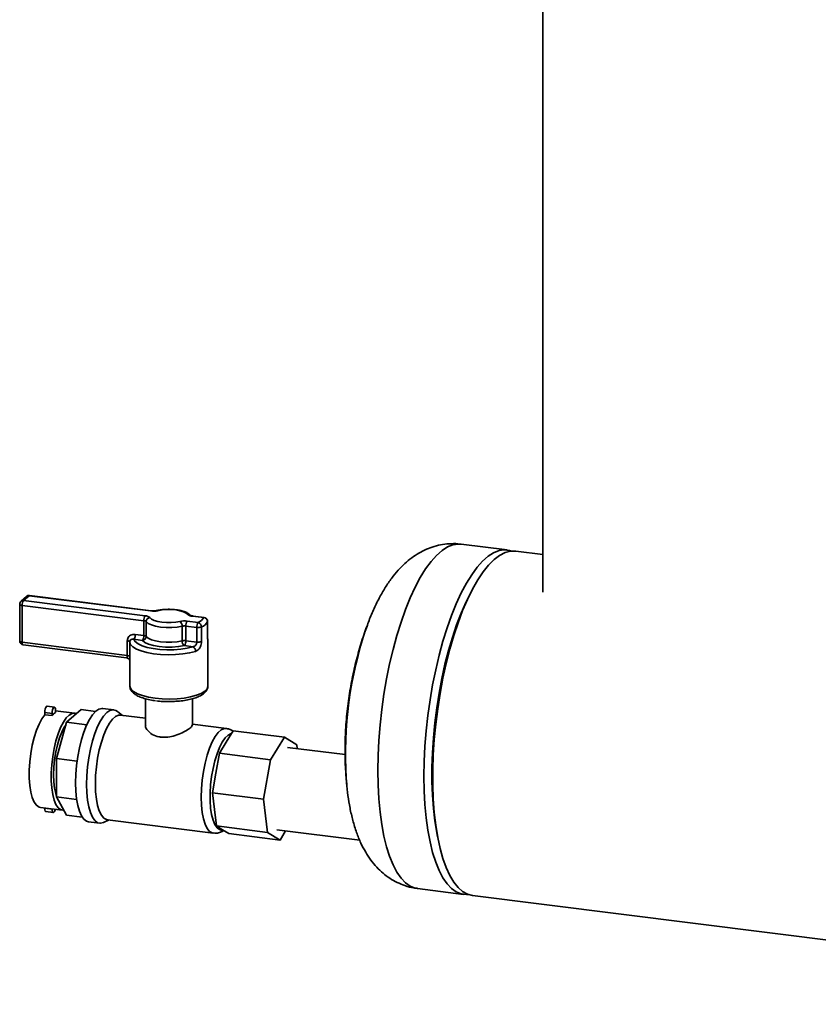
# Paper-space layout 'Blatt1' of a CAD drawing. Units: millimetres. Extents: x 0 to 5940, y 0 to 4200.
# Drawn here: x 4223 to 4427, y 1020 to 1272 of the extents above; entities that cross this region are included whole.
import ezdxf

# ---------------------------------------------------------------- set-up
doc = ezdxf.new("R2010")
doc.units = ezdxf.units.MM

psp = doc.layouts.new('Blatt1')

# ---------------------------------------------------------------- linework, layer by layer
at = {"color": 7, "linetype": 'Continuous', "lineweight": 35, "ltscale": 10}
for p, q in [((4356.56, 1333.38), (4356.56, 1125.19)), ((4347.41, 1135.99), (4335.63, 1137.48)), ((4356.56, 1134.84), (4349.66, 1135.71)), ((4224.41, 1124.09), (4223, 1122.85)), ((4225.07, 1124.29), (4223.66, 1123.04)), ((4223.66, 1123.04), (4254.77, 1119.12)), ((4256.18, 1120.37), (4225.07, 1124.29)), ((4256.31, 1120.42), (4225.2, 1124.34)), ((4222.66, 1122.1), (4222.66, 1112.67)), ((4254.41, 1117.87), (4223.31, 1121.79)), ((4223.31, 1121.79), (4223.31, 1112.36)), ((4254.41, 1114.1), (4254.41, 1117.87)), ((4255.03, 1117.64), (4255.03, 1113.87)), ((4265.52, 1117.77), (4268.35, 1117.41)), ((4269.76, 1118.66), (4266.93, 1119.01)), ((4269.89, 1118.71), (4267.05, 1119.06)), ((4270.76, 1117.71), (4270.75, 1117.67)), ((4270.75, 1113.9), (4270.75, 1117.67)), ((4270.76, 1113.94), (4270.76, 1117.71)), ((4264.24, 1112.7), (4264.24, 1116.48)), ((4268, 1116.16), (4265.16, 1116.51)), ((4265.16, 1116.51), (4265.16, 1112.74)), ((4268, 1112.38), (4268, 1116.16)), ((4269.18, 1116.28), (4269.18, 1112.51)), ((4311.57, 1116.56), (4311.38, 1116.01)), ((4223.31, 1112.36), (4250.2, 1108.97)), ((4250.2, 1108.97), (4250.2, 1112.74)), ((4250.85, 1112.43), (4250.85, 1108.66)), ((4254.06, 1112.84), (4251.89, 1113.11)), ((4252.25, 1114.37), (4254.41, 1114.1)), ((4265.16, 1112.74), (4268, 1112.38)), ((4270.76, 1113.94), (4270.75, 1113.9)), ((4270.85, 1101.15), (4270.85, 1112.66)), ((4223.54, 1111.68), (4250.04, 1108.34)), ((4266.98, 1111.21), (4264.81, 1111.49)), ((4250.85, 1108.09), (4250.85, 1101.15)), ((4254.85, 1097.89), (4254.85, 1091.07)), ((4266.85, 1091.09), (4266.85, 1097.88)), ((4231.54, 1095.74), (4229.67, 1095.97)), ((4231.83, 1094.36), (4231.83, 1094.89)), ((4236.69, 1094.17), (4231.83, 1094.78)), ((4234.68, 1091.85), (4238.37, 1095.11)), ((4238.37, 1095.11), (4242.08, 1094.64)), ((4246.78, 1095.07), (4243.97, 1095.42)), ((4248.96, 1093.63), (4247.73, 1094.64)), ((4230.94, 1094.11), (4229.07, 1094.34)), ((4229.07, 1093.81), (4229.07, 1094.34)), ((4229.07, 1093.81), (4230.94, 1093.58)), ((4230.94, 1093.58), (4230.94, 1094.11)), ((4254.85, 1092.89), (4248.5, 1093.69)), ((4232.07, 1082.58), (4234.68, 1091.85)), ((4234.68, 1091.85), (4239.83, 1091.2)), ((4275.57, 1090.28), (4266.85, 1091.38)), ((4277.31, 1089.68), (4275.55, 1086.8)), ((4277.31, 1089.68), (4290.4, 1088.03)), ((4290.4, 1088.03), (4286.88, 1082.27)), ((4293.6, 1086.09), (4290.4, 1088.03)), ((4275.55, 1086.8), (4273.78, 1083.92)), ((4305.98, 1083.58), (4291.18, 1085.44)), ((4293.71, 1085.12), (4293.6, 1086.09)), ((4232.07, 1082.58), (4237.35, 1081.92)), ((4232.07, 1072.73), (4232.07, 1082.58)), ((4273.78, 1083.92), (4272.89, 1078.87)), ((4273.78, 1083.92), (4286.88, 1082.27)), ((4286.88, 1082.27), (4285.1, 1072.17)), ((4272.89, 1078.87), (4272, 1073.82)), ((4232.07, 1072.73), (4237.24, 1072.08)), ((4234.68, 1068.07), (4232.07, 1072.73)), ((4272, 1073.82), (4285.1, 1072.17)), ((4272, 1073.82), (4272.5, 1069.56)), ((4285.1, 1072.17), (4286.09, 1063.65)), ((4227.95, 1070.07), (4233.56, 1069.37)), ((4229.07, 1069.93), (4229.07, 1069.83)), ((4230.94, 1069.59), (4229.07, 1069.83)), ((4230.94, 1069.7), (4230.94, 1069.59)), ((4272.5, 1069.56), (4273, 1065.3)), ((4229.36, 1068.98), (4231.23, 1068.74)), ((4234.68, 1068.07), (4238.67, 1067.57)), ((4244.14, 1066.18), (4245.58, 1066.84)), ((4245.12, 1066.9), (4272.19, 1063.49)), ((4240.31, 1066.35), (4243.12, 1066)), ((4273, 1065.3), (4286.09, 1063.65)), ((4273, 1065.3), (4274.6, 1064.33)), ((4274.25, 1064.24), (4274.88, 1064.16)), ((4274.6, 1064.33), (4276.19, 1063.36)), ((4288.52, 1064.31), (4309.7, 1061.64)), ((4276.19, 1063.36), (4289.29, 1061.71)), ((4286.09, 1063.65), (4289.29, 1061.71)), ((4289.29, 1061.71), (4290.71, 1064.03)), ((4324.51, 1049.28), (4336.3, 1047.79)), ((4338.54, 1047.51), (4559.83, 1019.63))]:
    psp.add_line(p, q, dxfattribs=at)
at = {"color": 7, "linetype": 'Continuous', "lineweight": 35, "ltscale": 10, "flags": 128}
for points in [[(4335.63, 1137.48), (4334.93, 1137.52), (4333.57, 1137.32), (4332.18, 1136.77), (4330.77, 1135.86), (4329.36, 1134.62), (4327.96, 1133.04), (4326.57, 1131.15), (4325.21, 1128.95), (4323.89, 1126.46), (4322.62, 1123.71), (4321.41, 1120.72), (4320.27, 1117.5), (4319.21, 1114.09), (4318.23, 1110.51), (4317.36, 1106.8), (4316.58, 1102.97), (4315.91, 1099.07), (4315.36, 1095.13), (4314.92, 1091.17), (4314.61, 1087.22), (4314.42, 1083.33), (4314.35, 1079.52), (4314.42, 1075.82), (4314.61, 1072.26), (4314.92, 1068.87), (4315.36, 1065.68), (4315.91, 1062.71), (4316.58, 1059.98), (4317.36, 1057.53), (4318.23, 1055.37), (4319.21, 1053.51), (4320.27, 1051.97), (4321.41, 1050.77), (4322.62, 1049.9), (4323.89, 1049.39), (4324.51, 1049.28)], [(4348.52, 1135.72), (4348.03, 1135.87), (4346.71, 1136.03), (4345.35, 1135.83), (4343.96, 1135.28), (4342.56, 1134.38), (4341.15, 1133.14), (4339.75, 1131.56), (4338.36, 1129.66), (4337, 1127.47), (4335.68, 1124.98), (4334.41, 1122.23), (4333.2, 1119.23), (4332.06, 1116.02), (4330.99, 1112.6), (4330.02, 1109.03), (4329.14, 1105.31), (4328.36, 1101.49), (4327.7, 1097.59), (4327.14, 1093.64), (4326.71, 1089.68), (4326.39, 1085.74), (4326.2, 1081.84), (4326.14, 1078.03), (4326.2, 1074.33), (4326.39, 1070.77), (4326.71, 1067.38), (4327.14, 1064.19), (4327.7, 1061.22), (4328.36, 1058.5), (4329.14, 1056.05), (4330.02, 1053.88), (4330.99, 1052.02), (4332.06, 1050.49), (4333.2, 1049.28), (4334.41, 1048.42), (4335.68, 1047.91), (4337, 1047.75), (4337.44, 1047.78)], [(4338.54, 1047.51), (4337.28, 1047.84), (4336.04, 1048.52), (4334.86, 1049.56), (4333.76, 1050.93), (4332.74, 1052.63), (4331.81, 1054.64), (4330.99, 1056.95), (4330.26, 1059.55), (4329.65, 1062.39), (4329.15, 1065.48), (4328.78, 1068.77), (4328.53, 1072.25), (4328.4, 1075.88), (4328.4, 1079.64), (4328.53, 1083.5), (4328.78, 1087.42), (4329.15, 1091.38), (4329.65, 1095.34), (4330.26, 1099.26), (4330.99, 1103.13), (4331.81, 1106.9), (4332.74, 1110.55), (4333.76, 1114.05), (4334.86, 1117.37), (4336.04, 1120.48), (4337.28, 1123.35), (4338.58, 1125.97), (4339.92, 1128.32), (4341.29, 1130.37), (4342.69, 1132.11), (4344.1, 1133.52), (4345.51, 1134.59), (4346.91, 1135.32), (4348.28, 1135.69), (4349.62, 1135.71), (4349.66, 1135.71)], [(4225.2, 1124.34), (4225.14, 1124.33), (4225.07, 1124.29)], [(4337.31, 1123.41), (4336.87, 1122.51), (4335.66, 1119.77), (4334.51, 1116.79), (4333.43, 1113.6), (4332.43, 1110.24), (4331.52, 1106.72), (4330.71, 1103.07), (4330, 1099.33), (4329.4, 1095.53), (4328.91, 1091.7), (4328.54, 1087.86), (4328.3, 1084.06), (4328.17, 1080.33), (4328.17, 1076.68), (4328.3, 1073.16), (4328.54, 1069.8), (4328.91, 1066.62), (4329.4, 1063.64), (4329.63, 1062.48)], [(4222.66, 1122.1), (4222.66, 1122.09), (4222.69, 1122.02), (4222.75, 1121.96), (4222.85, 1121.9), (4222.98, 1121.85), (4223.13, 1121.81), (4223.31, 1121.79)], [(4256.31, 1120.42), (4256.25, 1120.41), (4256.18, 1120.37)], [(4265.7, 1119.48), (4265.27, 1119.85), (4264.58, 1120.18), (4263.68, 1120.44), (4262.62, 1120.63), (4261.45, 1120.72), (4260.25, 1120.72), (4259.08, 1120.63), (4258.02, 1120.44)], [(4264.24, 1116.48), (4262.97, 1116.25), (4261.57, 1116.14), (4260.13, 1116.14), (4258.73, 1116.25), (4257.45, 1116.48), (4256.37, 1116.79), (4255.55, 1117.19), (4255.03, 1117.64)], [(4256, 1118.66), (4256.43, 1118.29), (4257.12, 1117.96), (4258.02, 1117.69), (4259.08, 1117.51), (4260.25, 1117.41), (4261.45, 1117.41), (4262.61, 1117.51), (4263.68, 1117.69)], [(4266.93, 1119.01), (4267, 1119.06), (4267.05, 1119.06)], [(4269.76, 1118.66), (4269.83, 1118.7), (4269.89, 1118.71)], [(4222.66, 1112.67), (4222.66, 1112.66), (4222.69, 1112.59), (4222.75, 1112.53), (4222.85, 1112.48), (4222.98, 1112.43), (4223.13, 1112.39), (4223.31, 1112.36)], [(4223.31, 1112.36), (4223.31, 1112.18), (4223.33, 1112.02), (4223.37, 1111.89), (4223.41, 1111.78), (4223.46, 1111.71), (4223.53, 1111.68), (4223.54, 1111.68)], [(4250.85, 1112.43), (4250.84, 1112.48), (4250.8, 1112.53), (4250.75, 1112.58), (4250.67, 1112.62), (4250.57, 1112.66), (4250.46, 1112.69), (4250.34, 1112.72), (4250.2, 1112.74)], [(4267.66, 1110.03), (4266.13, 1109.64), (4264.41, 1109.35), (4262.56, 1109.18), (4260.64, 1109.14), (4258.73, 1109.21), (4256.9, 1109.41), (4255.22, 1109.71), (4253.74, 1110.12), (4252.53, 1110.62), (4251.62, 1111.18), (4251.05, 1111.8), (4250.85, 1112.43)], [(4251.89, 1113.11), (4252.25, 1112.52), (4252.96, 1111.97), (4253.99, 1111.47), (4255.3, 1111.05), (4256.83, 1110.73), (4258.53, 1110.51), (4260.32, 1110.42), (4262.13, 1110.44), (4263.89, 1110.59), (4265.53, 1110.85), (4266.98, 1111.21)], [(4264.81, 1111.49), (4263.32, 1111.23), (4261.69, 1111.09), (4260.01, 1111.09), (4258.37, 1111.23), (4256.88, 1111.49), (4255.62, 1111.86), (4254.66, 1112.32), (4254.06, 1112.84)], [(4255.03, 1113.87), (4255.55, 1113.42), (4256.37, 1113.02), (4257.45, 1112.71), (4258.73, 1112.48), (4260.13, 1112.37), (4261.57, 1112.37), (4262.97, 1112.48), (4264.24, 1112.7)], [(4250.85, 1108.66), (4250.84, 1108.71), (4250.8, 1108.76), (4250.75, 1108.81), (4250.67, 1108.85), (4250.57, 1108.89), (4250.46, 1108.92), (4250.34, 1108.95), (4250.2, 1108.97)], [(4250.85, 1101.15), (4250.87, 1100.93), (4251.18, 1100.31), (4251.83, 1099.71), (4252.82, 1099.17), (4254.09, 1098.7), (4255.61, 1098.32), (4257.31, 1098.04)], [(4257.31, 1098.04), (4259.15, 1097.87), (4261.04, 1097.82), (4262.93, 1097.89), (4264.75, 1098.08), (4266.42, 1098.39), (4267.89, 1098.79), (4269.11, 1099.27), (4270.02, 1099.83), (4270.61, 1100.43), (4270.84, 1101.06), (4270.85, 1101.15)], [(4229.07, 1094.34), (4229.1, 1094.82), (4229.2, 1095.29), (4229.34, 1095.67), (4229.51, 1095.91), (4229.67, 1095.97)], [(4230.94, 1094.11), (4230.97, 1094.59), (4231.07, 1095.05), (4231.21, 1095.44), (4231.38, 1095.67), (4231.55, 1095.73), (4231.7, 1095.6), (4231.79, 1095.31), (4231.83, 1094.89)], [(4243.97, 1095.42), (4243.74, 1095.43), (4242.95, 1095.24), (4242.14, 1094.7), (4241.33, 1093.81), (4240.54, 1092.61), (4239.79, 1091.12), (4239.1, 1089.37), (4238.48, 1087.42), (4237.95, 1085.31), (4237.53, 1083.08), (4237.21, 1080.81), (4237.02, 1078.53), (4236.96, 1076.32), (4237.02, 1074.21), (4237.21, 1072.27), (4237.53, 1070.54), (4237.95, 1069.07), (4238.48, 1067.89), (4239.1, 1067.02), (4239.79, 1066.5), (4240.31, 1066.35)], [(4247.73, 1094.64), (4247.3, 1094.91), (4246.55, 1095.08), (4245.76, 1094.89), (4244.95, 1094.34), (4244.14, 1093.46), (4243.35, 1092.26), (4242.6, 1090.76), (4241.9, 1089.02), (4241.28, 1087.07), (4240.76, 1084.95), (4240.33, 1082.73), (4240.02, 1080.45), (4239.83, 1078.18), (4239.77, 1075.96), (4239.83, 1073.86), (4240.02, 1071.92), (4240.33, 1070.19), (4240.76, 1068.72), (4241.28, 1067.53), (4241.9, 1066.67), (4242.6, 1066.15), (4243.35, 1065.98), (4244.14, 1066.17), (4244.14, 1066.18)], [(4229.07, 1093.81), (4228.32, 1092.77), (4227.61, 1091.42), (4226.95, 1089.81), (4226.37, 1087.98), (4225.88, 1085.98), (4225.5, 1083.88), (4225.24, 1081.73), (4225.11, 1079.61), (4225.11, 1077.57), (4225.24, 1075.68), (4225.5, 1074), (4225.88, 1072.56), (4226.37, 1071.42), (4226.95, 1070.62), (4227.61, 1070.16), (4227.95, 1070.07)], [(4237.15, 1094.03), (4236.77, 1094.16), (4236.06, 1094.11), (4235.31, 1093.71), (4234.56, 1092.96), (4233.83, 1091.9), (4233.14, 1090.54), (4232.5, 1088.93), (4231.93, 1087.11), (4231.46, 1085.14), (4231.1, 1083.07), (4230.85, 1080.97), (4230.72, 1078.88), (4230.72, 1076.89), (4230.85, 1075.03), (4231.1, 1073.36), (4231.46, 1071.94), (4231.93, 1070.8), (4232.5, 1069.98), (4233.14, 1069.49), (4233.83, 1069.36), (4233.95, 1069.37)], [(4248.5, 1093.69), (4247.98, 1093.67), (4247.2, 1093.33), (4246.42, 1092.63), (4245.64, 1091.6), (4244.89, 1090.26), (4244.2, 1088.65), (4243.58, 1086.81), (4243.04, 1084.79), (4242.61, 1082.65), (4242.3, 1080.45), (4242.1, 1078.24), (4242.04, 1076.09), (4242.1, 1074.05), (4242.3, 1072.18), (4242.61, 1070.54), (4243.04, 1069.16), (4243.58, 1068.08), (4244.2, 1067.34), (4244.89, 1066.95), (4245.12, 1066.9)], [(4234.53, 1091.25), (4234.08, 1090.6), (4233.43, 1089.35), (4232.83, 1087.84), (4232.32, 1086.12), (4231.89, 1084.25), (4231.58, 1082.3), (4231.39, 1080.34), (4231.32, 1078.42), (4231.39, 1076.61), (4231.58, 1074.98), (4231.89, 1073.58), (4232.07, 1073.05)], [(4272.2, 1063.49), (4271.96, 1063.54), (4271.27, 1063.93), (4270.65, 1064.67), (4270.11, 1065.75), (4269.68, 1067.13), (4269.36, 1068.77), (4269.17, 1070.64), (4269.11, 1072.68), (4269.17, 1074.83), (4269.36, 1077.04), (4269.68, 1079.24), (4270.11, 1081.38), (4270.65, 1083.4), (4271.27, 1085.24), (4271.96, 1086.85), (4272.71, 1088.19), (4273.48, 1089.22), (4274.27, 1089.92), (4275.05, 1090.26), (4275.59, 1090.28)], [(4276.9, 1089.02), (4276.75, 1088.98), (4276, 1088.58), (4275.25, 1087.84), (4274.52, 1086.77), (4273.83, 1085.41), (4273.19, 1083.8), (4272.62, 1081.98), (4272.15, 1080.01), (4271.79, 1077.94), (4271.54, 1075.84), (4271.41, 1073.76), (4271.41, 1071.76), (4271.54, 1069.9), (4271.79, 1068.24), (4272.15, 1066.81), (4272.62, 1065.67), (4273.19, 1064.85), (4273.83, 1064.36), (4274.25, 1064.24)], [(4306.23, 1077.59), (4306.28, 1076.82), (4306.4, 1075.56)], [(4229.36, 1068.98), (4229.34, 1068.98), (4229.2, 1069.11), (4229.1, 1069.41), (4229.07, 1069.83)], [(4231.74, 1069.6), (4231.7, 1069.43), (4231.55, 1069.04), (4231.38, 1068.8), (4231.21, 1068.74), (4231.07, 1068.87), (4230.97, 1069.17), (4230.94, 1069.59)]]:
    psp.add_lwpolyline(points, dxfattribs=at)
at = {"color": 7, "linetype": 'Continuous', "lineweight": 35, "ltscale": 100}
for centre, radius, start, end in [((4223.66, 1122.1), 1, 131.4096, 180), ((4223.54, 1122.22), 0.834, 81.8416, 130.6612), ((4225.27, 1121.91), 1.97, 144.9309, 183.5931), ((4225.07, 1123.34), 1, 82.8192, 131.4096), ((4224.96, 1123.46), 0.834, 81.8416, 130.6612), ((4256.88, 1125.86), 5.54, 262.7367, 281.863), ((4257.87, 1120.16), 0.325, 61.5412, 102.0928), ((4256.38, 1117.99), 1.97, 144.9309, 183.5931), ((4254.39, 1116.87), 0.999, 50.2832, 88.7193), ((4254.72, 1117.12), 2, 50.2832, 88.7193), ((4256.09, 1117.61), 1.06, 94.7264, 178.41), ((4264.82, 1112.27), 5.54, 82.7367, 101.863), ((4262.83, 1116.56), 1.42, 356.608, 53.2216), ((4267.13, 1116.64), 1.97, 144.9309, 183.5931), ((4266.97, 1121.01), 2, 230.2832, 268.7193), ((4265.79, 1118.58), 0.897, 38.1023, 95.8256), ((4269.96, 1116.28), 1.97, 144.9309, 183.5931), ((4267.29, 1120.04), 2.83, 291.9566, 330.8627), ((4268.02, 1116.29), 1.16, 359.46, 73.5084), ((4268.01, 1119.2), 3.15, 291.9566, 330.8627), ((4269.73, 1117.64), 1.02, 1.843, 88.2827), ((4269.76, 1117.71), 1, 360, 82.8192), ((4264.81, 1113.77), 2.77, 82.7367, 101.863), ((4268.35, 1118.45), 2.32, 261.2408, 291.0313), ((4407.11, 1083.62), 101.07, 161.3071, 183.4196), ((4223.66, 1112.67), 1, 180, 262.8192), ((4250.28, 1114.25), 1.97, 324.9309, 3.5931), ((4252.45, 1113.97), 1.97, 324.9309, 3.5931), ((4253.97, 1113.89), 1.06, 274.7264, 358.41), ((4254.39, 1113.1), 0.999, 50.2832, 88.7193), ((4264.81, 1110), 2.77, 82.7367, 101.863), ((4265.66, 1112.62), 1.42, 176.608, 233.2216), ((4263.2, 1112.62), 1.97, 324.9309, 3.5931), ((4268.35, 1114.68), 2.32, 261.2408, 291.0313), ((4266.38, 1110.08), 1.28, 357.5292, 62.1461), ((4233.95, 1091.05), 3.93, 122.783, 140.0362)]:
    psp.add_arc(centre, radius, start, end, dxfattribs=at)
at = {"color": 7, "linetype": 'Continuous', "lineweight": 35, "ltscale": 10}
for points, knots in [([(4335.63, 1137.46), (4335.55, 1137.48), (4334.73, 1137.63), (4333.13, 1137.63), (4330.91, 1137.45), (4328.77, 1136.94), (4326.73, 1136.2), (4324.79, 1135.21), (4322.94, 1133.98), (4321.18, 1132.52), (4319.47, 1130.79), (4317.81, 1128.75), (4316.18, 1126.36), (4314.63, 1123.65), (4313.21, 1120.69), (4312.12, 1118.11), (4311.56, 1116.48), (4311.38, 1115.96)], [0, 0, 0, 0, 0.006331, 0.067926, 0.128522, 0.188726, 0.249269, 0.310998, 0.374955, 0.44245, 0.515076, 0.594464, 0.681334, 0.77375, 0.866719, 0.957339, 1, 1, 1, 1]), ([(4257.8, 1120.47), (4257.71, 1120.46), (4257.5, 1120.41), (4257.06, 1120.38), (4256.63, 1120.38), (4256.39, 1120.41), (4256.31, 1120.42)], [0, 0, 0, 0, 0.210349, 0.507712, 0.832963, 1, 1, 1, 1]), ([(4266.49, 1119.14), (4266.38, 1119.26), (4266.09, 1119.59), (4265.44, 1119.98), (4264.49, 1120.35), (4263.3, 1120.62), (4261.99, 1120.77), (4260.63, 1120.81), (4259.32, 1120.74), (4258.38, 1120.6), (4257.91, 1120.5), (4257.8, 1120.47)], [0, 0, 0, 0, 0.074493, 0.188736, 0.322405, 0.456371, 0.586076, 0.713927, 0.84146, 0.963725, 1, 1, 1, 1]), ([(4267.05, 1119.06), (4266.96, 1119.08), (4266.75, 1119.11), (4266.52, 1119.17), (4266.41, 1119.23), (4266.41, 1119.22), (4266.41, 1119.22)], [0, 0, 0, 0, 0.284755, 0.611233, 0.866595, 1, 1, 1, 1]), ([(4311.59, 1116.51), (4311.37, 1115.93), (4310.58, 1113.85), (4309.46, 1110.16), (4308.23, 1105.42), (4307.24, 1100.48), (4306.5, 1095.29), (4306.04, 1090.05), (4305.9, 1084.83), (4306, 1080.06), (4306.28, 1077.01), (4306.41, 1075.64)], [0, 0, 0, 0, 0.045223, 0.160608, 0.278027, 0.398709, 0.524133, 0.655802, 0.778604, 0.900809, 1, 1, 1, 1]), ([(4252.25, 1114.37), (4252.04, 1114.38), (4251.61, 1114.4), (4251.03, 1114.2), (4250.57, 1113.83), (4250.26, 1113.33), (4250.22, 1112.94), (4250.2, 1112.74)], [0, 0, 0, 0, 0.202286, 0.413795, 0.61238, 0.806103, 1, 1, 1, 1]), ([(4250.85, 1112.43), (4250.86, 1112.53), (4250.88, 1112.73), (4251.04, 1112.96), (4251.28, 1113.12), (4251.57, 1113.18), (4251.79, 1113.13), (4251.89, 1113.11)], [0, 0, 0, 0, 0.1755054, 0.3566914, 0.5527344, 0.7750182, 1, 1, 1, 1]), ([(4268, 1112.38), (4267.99, 1112.28), (4267.97, 1112.06), (4267.83, 1111.74), (4267.61, 1111.47), (4267.31, 1111.29), (4267.09, 1111.24), (4266.98, 1111.21)], [0, 0, 0, 0, 0.1857629, 0.3751829, 0.5738344, 0.7905222, 1, 1, 1, 1]), ([(4267.66, 1110.03), (4267.82, 1110.09), (4268.15, 1110.23), (4268.59, 1110.64), (4268.93, 1111.21), (4269.14, 1111.86), (4269.17, 1112.3), (4269.18, 1112.51)], [0, 0, 0, 0, 0.195164, 0.408476, 0.612013, 0.808281, 1, 1, 1, 1]), ([(4270.75, 1113.9), (4270.76, 1113.78), (4270.76, 1113.45), (4270.79, 1113.01), (4270.84, 1112.69), (4270.84, 1112.67), (4270.84, 1112.66)], [0, 0, 0, 0, 0.1599262, 0.4393393, 0.7417933, 1, 1, 1, 1]), ([(4250.2, 1108.97), (4250.2, 1108.87), (4250.19, 1108.67), (4250.14, 1108.47), (4250.08, 1108.35), (4250.06, 1108.35), (4250.05, 1108.35)], [0, 0, 0, 0, 0.251016, 0.510303, 0.78788, 1, 1, 1, 1]), ([(4250.05, 1108.33), (4250.07, 1108.33), (4250.21, 1108.33), (4250.44, 1108.21), (4250.67, 1108.02), (4250.79, 1107.82), (4250.84, 1107.68), (4250.86, 1107.61), (4250.86, 1107.6), (4250.86, 1107.6)], [0, 0, 0, 0, 0.043758, 0.304163, 0.506652, 0.673446, 0.805606, 0.908571, 1, 1, 1, 1]), ([(4250.85, 1108.09), (4250.85, 1108.09), (4250.85, 1108.24), (4250.85, 1108.45), (4250.85, 1108.66)], [0, 0, 0, 0, 0.0268323, 1, 1, 1, 1]), ([(4250.89, 1101.09), (4250.89, 1100.93), (4250.89, 1100.5), (4251.24, 1099.87), (4251.82, 1099.25), (4252.66, 1098.69), (4253.79, 1098.19), (4255.18, 1097.77), (4256.42, 1097.51), (4257.19, 1097.41), (4257.4, 1097.38)], [0, 0, 0, 0, 0.0748533, 0.1939447, 0.3196578, 0.4648148, 0.6250548, 0.7842532, 0.94027, 1, 1, 1, 1]), ([(4262.64, 1097.23), (4262.96, 1097.24), (4263.86, 1097.3), (4265.25, 1097.5), (4266.76, 1097.83), (4268.09, 1098.26), (4269.23, 1098.79), (4270.07, 1099.41), (4270.6, 1100.11), (4270.86, 1100.7), (4270.82, 1101.04), (4270.81, 1101.12)], [0, 0, 0, 0, 0.07436, 0.206894, 0.340243, 0.475127, 0.612757, 0.754975, 0.866821, 0.9679, 1, 1, 1, 1]), ([(4257.69, 1097.34), (4257.93, 1097.31), (4258.72, 1097.22), (4260.14, 1097.15), (4261.57, 1097.14), (4262.39, 1097.21), (4262.64, 1097.23)], [0, 0, 0, 0, 0.1526, 0.500472, 0.847924, 1, 1, 1, 1]), ([(4254.92, 1091.07), (4254.9, 1090.96), (4254.84, 1090.55), (4255.38, 1089.68), (4256.51, 1088.7), (4257.8, 1088.2), (4258.58, 1088.08), (4258.73, 1088.06)], [0, 0, 0, 0, 0.104605, 0.367987, 0.652121, 0.936717, 1, 1, 1, 1]), ([(4258.73, 1088.06), (4259.34, 1088.03), (4260.58, 1087.98), (4262.5, 1088.45), (4264.31, 1089.18), (4265.78, 1090), (4266.7, 1090.69), (4266.79, 1090.97), (4266.83, 1091.09)], [0, 0, 0, 0, 0.162819, 0.325221, 0.4981, 0.679562, 0.850357, 1, 1, 1, 1]), ([(4277.27, 1089.62), (4277.02, 1089.78), (4276.52, 1090.1), (4275.92, 1090.2), (4275.62, 1090.26)], [0, 0, 0, 0, 0.503046, 1, 1, 1, 1]), ([(4306.23, 1077.69), (4306.26, 1077.26), (4306.35, 1075.68), (4306.67, 1073.06), (4307.19, 1069.83), (4307.91, 1066.67), (4308.82, 1063.69), (4309.91, 1060.99), (4311.14, 1058.63), (4312.5, 1056.57), (4313.98, 1054.77), (4315.6, 1053.22), (4317.36, 1051.89), (4319.25, 1050.81), (4321.32, 1049.96), (4323.09, 1049.45), (4324.2, 1049.34), (4324.52, 1049.31)], [0, 0, 0, 0, 0.031838, 0.115207, 0.200667, 0.288955, 0.380808, 0.465042, 0.542249, 0.612596, 0.677821, 0.739486, 0.798759, 0.856478, 0.913248, 0.974773, 1, 1, 1, 1]), ([(4272.2, 1063.52), (4272.47, 1063.49), (4273.1, 1063.43), (4274.05, 1063.66), (4274.63, 1063.98), (4274.92, 1064.14)], [0, 0, 0, 0, 0.275824, 0.64279, 1, 1, 1, 1])]:
    psp.add_open_spline(points, degree=3, knots=knots, dxfattribs=at)

doc.saveas('drawing.dxf')
